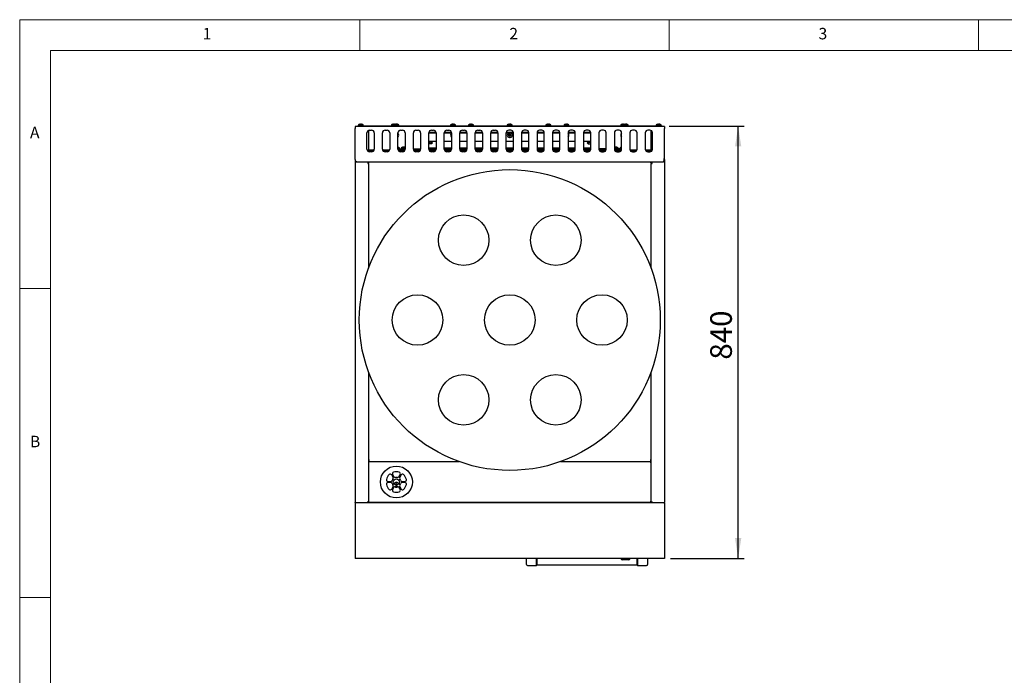
# Model space of a CAD drawing. Units: millimetres. Extents: x 5 to 415, y 5 to 292.
# Drawn here: x 5 to 164, y 186 to 292 of the extents above; entities that cross this region are included whole.
import ezdxf

# ---------------------------------------------------------------- set-up
doc = ezdxf.new("R2010")
doc.units = ezdxf.units.MM
doc.layers.add('FORMAT', color=7, linetype='Continuous')
doc.styles.add('SLDTEXTSTYLE0', font='TXT', dxfattribs={"width": 0.75})
doc.dimstyles.new('SLDDIMSTYLE1', dxfattribs={"dimtxt": 3.5, "dimasz": 3.302, "dimexe": 0, "dimexo": 0.0625, "dimgap": 0.875, "dimtad": 1, "dimdec": 1, "dimlfac": 12, "dimrnd": 1e-09, "dimzin": 12, "dimdsep": 46, "dimtxsty": 'SLDTEXTSTYLE0', "dimsah": 1, "dimcen": 0.09, "dimadec": 0, "dimazin": 3, "dimtfac": 1, "dimtdec": 1, "dimtofl": 0, "dimtmove": 0, "dimatfit": 3, "dimfxl": 0, "dimfrac": 2, "dimtolj": 1, "dimtzin": 12, "dimarcsym": 0})

# ---------------------------------------------------------------- blocks, each defined once
blk = doc.blocks.new('_D_15')
at = {"layer": 'FORMAT'}
for p, q in [((110.03, 274.79), (122.16, 274.79)), ((121.16, 204.81), (121.16, 274.79)), ((110.24, 204.81), (122.16, 204.81))]:
    blk.add_line(p, q, dxfattribs=at)
for points in [[(121.16, 274.79), (120.66, 271.48), (121.67, 271.48)], [(121.16, 204.81), (121.67, 208.11), (120.66, 208.11)]]:
    blk.add_solid(points, dxfattribs=at)
at = {"layer": 'FORMAT', "insert": (116.65, 236.99), "char_height": 3.5, "attachment_point": 1, "rotation": 90, "style": 'SLDTEXTSTYLE0'}
blk.add_mtext('840', dxfattribs=at)

msp = doc.modelspace()

# ---------------------------------------------------------------- linework, layer by layer
at = {"color": 7, "linetype": 'Continuous', "lineweight": 18}
for p, q in [((415, 292), (5, 292)), ((5, 292), (5, 5)), ((60, 287), (60, 292)), ((110, 292), (110, 287)), ((160, 287), (160, 292)), ((410, 287), (10, 287)), ((10, 287), (10, 10)), ((10, 248.5), (5, 248.5)), ((5, 198.5), (10, 198.5))]:
    msp.add_line(p, q, dxfattribs=at)
at = {"color": 7, "linetype": 'Continuous', "lineweight": 25}
for p, q in [((59.2376, 274.7199), (59.2376, 274.4116)), ((109.2376, 274.7199), (59.2376, 274.7199)), ((59.2376, 270.3199), (59.2376, 274.4116)), ((59.4459, 274.7199), (59.4459, 274.7866)), ((59.4459, 274.7866), (59.6126, 274.7866)), ((59.6126, 274.7866), (59.6126, 274.7199)), ((108.8626, 274.7866), (59.6126, 274.7866)), ((59.7584, 274.9647), (59.7584, 274.7866)), ((59.7584, 274.9647), (60.5501, 274.9647)), ((60.109, 275.0914), (60.109, 275.0916)), ((60.2077, 275.0908), (60.2077, 275.091)), ((60.5501, 274.7866), (60.5501, 274.9647)), ((61.4042, 274.0809), (61.4042, 270.9366)), ((61.5709, 274.1157), (61.9042, 274.1157)), ((64.0709, 274.1157), (64.4042, 274.1157)), ((65.0917, 274.9647), (65.0917, 274.7866)), ((65.0917, 274.9647), (65.8834, 274.9647)), ((65.4423, 275.0914), (65.4423, 275.0916)), ((65.541, 275.0908), (65.541, 275.091)), ((65.8834, 274.7866), (65.8834, 274.9647)), ((65.8834, 274.9647), (66.3001, 274.9647)), ((66.3001, 274.7866), (66.3001, 274.9647)), ((66.5709, 274.1157), (66.9042, 274.1157)), ((69.0709, 274.1157), (69.4042, 274.1157)), ((71.5709, 274.1157), (71.9042, 274.1157)), ((74.0709, 274.1157), (74.4042, 274.1157)), ((74.6751, 274.9647), (74.6751, 274.7866)), ((74.6751, 274.9647), (75.4667, 274.9647)), ((75.4667, 274.7866), (75.4667, 274.9647)), ((76.5709, 274.1157), (76.9042, 274.1157)), ((77.5917, 274.9647), (77.5917, 274.7866)), ((77.5917, 274.9647), (78.3834, 274.9647)), ((77.9423, 275.0914), (77.9423, 275.0916)), ((78.041, 275.0908), (78.041, 275.091)), ((78.3834, 274.7866), (78.3834, 274.9647)), ((79.0709, 274.1157), (79.4042, 274.1157)), ((81.5709, 274.1157), (81.9042, 274.1157)), ((83.8417, 274.9647), (83.8417, 274.7866)), ((83.8417, 274.9647), (83.8417, 274.7866)), ((83.8417, 274.9647), (84.6334, 274.9647)), ((84.4042, 274.1157), (84.0709, 274.1157)), ((84.6334, 274.7866), (84.6334, 274.9647)), ((84.6334, 274.7866), (84.6334, 274.9647)), ((86.9042, 274.1157), (86.5709, 274.1157)), ((89.4042, 274.1157), (89.0709, 274.1157)), ((90.0917, 274.9647), (90.0917, 274.7866)), ((90.0917, 274.9647), (90.8834, 274.9647)), ((90.8834, 274.7866), (90.8834, 274.9647)), ((91.9042, 274.1157), (91.5709, 274.1157)), ((93.0084, 274.9647), (93.0084, 274.7866)), ((93.0084, 274.9647), (93.8001, 274.9647)), ((93.8001, 274.7866), (93.8001, 274.9647)), ((94.4042, 274.1157), (94.0709, 274.1157)), ((96.9042, 274.1157), (96.5709, 274.1157)), ((99.4042, 274.1157), (99.0709, 274.1157)), ((101.9042, 274.1157), (101.5709, 274.1157)), ((102.1751, 274.9647), (102.1751, 274.7866)), ((102.1751, 274.9647), (102.5917, 274.9647)), ((102.5917, 274.9647), (102.5917, 274.7866)), ((102.5917, 274.9647), (103.3834, 274.9647)), ((102.7792, 275.0615), (102.7618, 275.067)), ((103.3834, 274.7866), (103.3834, 274.9647)), ((104.4042, 274.1157), (104.0709, 274.1157)), ((106.9042, 274.1157), (106.5709, 274.1157)), ((107.0709, 274.0809), (107.0709, 270.9366)), ((107.9251, 274.9647), (107.9251, 274.7866)), ((107.9251, 274.9647), (108.7167, 274.9647)), ((108.7167, 274.7866), (108.7167, 274.9647)), ((108.8626, 274.7199), (108.8626, 274.7866)), ((108.8626, 274.7866), (109.0292, 274.7866)), ((109.0292, 274.7866), (109.0292, 274.7199)), ((109.2376, 274.7199), (109.2376, 274.4116)), ((109.2376, 270.3199), (109.2376, 274.4116)), ((61.1542, 271.0324), (61.1542, 273.6991)), ((62.3209, 273.6991), (62.3209, 271.0324)), ((63.6542, 271.0324), (63.6542, 273.6991)), ((64.8209, 273.6991), (64.8209, 271.0324)), ((66.1542, 271.0324), (66.1542, 273.6991)), ((67.3209, 273.6991), (67.3209, 271.0324)), ((68.6542, 271.0324), (68.6542, 273.6991)), ((69.8209, 273.6991), (69.8209, 271.0324)), ((71.1542, 271.0324), (71.1542, 273.6991)), ((71.1542, 272.3514), (72.3209, 272.3514)), ((71.1792, 272.2715), (71.1542, 272.2315)), ((72.32, 273.7264), (71.1551, 273.7264)), ((71.1881, 273.668), (72.3209, 273.668)), ((71.2213, 272.2272), (71.2209, 272.2272)), ((71.5884, 272.2272), (71.2213, 272.2272)), ((71.5884, 272.0624), (71.5884, 272.2272)), ((71.7376, 272.078), (71.5884, 272.2272)), ((72.3209, 273.6991), (72.3209, 271.0324)), ((73.6542, 271.0324), (73.6542, 273.6991)), ((73.6542, 273.668), (74.8209, 273.668)), ((73.6542, 272.3514), (74.8209, 272.3514)), ((74.82, 273.7264), (73.6551, 273.7264)), ((74.8209, 273.6991), (74.8209, 271.0324)), ((76.1542, 271.0324), (76.1542, 273.6991)), ((76.1542, 273.668), (77.3209, 273.668)), ((76.1542, 272.3514), (77.3209, 272.3514)), ((77.32, 273.7264), (76.1551, 273.7264)), ((77.3209, 273.6991), (77.3209, 271.0324)), ((78.6542, 271.0324), (78.6542, 273.6991)), ((78.6542, 273.668), (79.8209, 273.668)), ((78.6542, 272.3514), (79.8209, 272.3514)), ((79.82, 273.7264), (78.6551, 273.7264)), ((79.8209, 273.6991), (79.8209, 271.0324)), ((81.1542, 271.0324), (81.1542, 273.6991)), ((81.1542, 273.668), (82.3209, 273.668)), ((81.1542, 272.3514), (82.3209, 272.3514)), ((82.32, 273.7264), (81.1551, 273.7264)), ((82.3209, 273.6991), (82.3209, 271.0324)), ((83.6542, 271.0324), (83.6542, 273.6991)), ((83.6542, 273.668), (84.8209, 273.668)), ((83.6542, 272.3514), (84.8209, 272.3514)), ((84.82, 273.7264), (83.6551, 273.7264)), ((84.0672, 273.3288), (84.039, 273.357)), ((84.0672, 273.2964), (84.039, 273.2682)), ((84.0672, 273.3288), (84.2172, 273.3288)), ((84.0672, 273.2964), (84.0672, 273.3288)), ((84.2172, 273.2964), (84.0672, 273.2964)), ((84.2172, 273.3288), (84.1841, 273.3619)), ((84.2172, 273.2964), (84.1841, 273.2633)), ((84.2172, 273.1464), (84.1888, 273.118)), ((84.2172, 273.4788), (84.1889, 273.5071)), ((84.2172, 273.3288), (84.2172, 273.4788)), ((84.2172, 273.4788), (84.2496, 273.4788)), ((84.2172, 273.1464), (84.2172, 273.2964)), ((84.2496, 273.1464), (84.2172, 273.1464)), ((84.2496, 273.4788), (84.278, 273.5072)), ((84.2496, 273.4788), (84.2496, 273.3288)), ((84.2496, 273.3288), (84.2828, 273.362)), ((84.2496, 273.3288), (84.3996, 273.3288)), ((84.2496, 273.2964), (84.2496, 273.1464)), ((84.2496, 273.2964), (84.2828, 273.2632)), ((84.3996, 273.2964), (84.2496, 273.2964)), ((84.2496, 273.1464), (84.2781, 273.1179)), ((84.3996, 273.3288), (84.4282, 273.3574)), ((84.3996, 273.3288), (84.3996, 273.2964)), ((84.3996, 273.2964), (84.4282, 273.2678)), ((84.8209, 271.0324), (84.8209, 273.6991)), ((86.1542, 273.6991), (86.1542, 271.0324)), ((86.1542, 273.668), (87.3209, 273.668)), ((86.1542, 272.3514), (87.3209, 272.3514)), ((87.32, 273.7264), (86.1551, 273.7264)), ((87.3209, 271.0324), (87.3209, 273.6991)), ((88.6542, 273.6991), (88.6542, 271.0324)), ((88.6542, 273.668), (89.8209, 273.668)), ((88.6542, 272.3514), (89.8209, 272.3514)), ((89.82, 273.7264), (88.6551, 273.7264)), ((89.8209, 271.0324), (89.8209, 273.6991)), ((91.1542, 273.6991), (91.1542, 271.0324)), ((91.1542, 273.668), (92.3209, 273.668)), ((91.1542, 272.3514), (92.3209, 272.3514)), ((92.32, 273.7264), (91.1551, 273.7264)), ((92.3209, 271.0324), (92.3209, 273.6991)), ((93.6542, 273.6991), (93.6542, 271.0324)), ((93.6542, 273.668), (94.8209, 273.668)), ((93.6542, 272.3514), (94.8209, 272.3514)), ((94.82, 273.7264), (93.6551, 273.7264)), ((94.8209, 271.0324), (94.8209, 273.6991)), ((96.1542, 273.6991), (96.1542, 271.0324)), ((96.1542, 273.668), (97.287, 273.668)), ((96.1542, 272.3514), (97.3209, 272.3514)), ((97.32, 273.7264), (96.1551, 273.7264)), ((96.7376, 272.078), (96.8867, 272.2272)), ((96.8867, 272.2272), (97.2538, 272.2272)), ((97.2792, 272.2715), (97.2515, 272.2272)), ((97.2876, 272.278), (97.2538, 272.2272)), ((97.3213, 272.2272), (97.2876, 272.278)), ((97.3209, 271.0324), (97.3209, 273.6991)), ((98.6542, 273.6991), (98.6542, 271.0324)), ((99.8209, 271.0324), (99.8209, 273.6991)), ((101.1542, 273.6991), (101.1542, 271.0324)), ((102.3209, 271.0324), (102.3209, 273.6991)), ((103.6542, 273.6991), (103.6542, 271.0324)), ((104.8209, 271.0324), (104.8209, 273.6991)), ((106.1542, 273.6991), (106.1542, 271.0324)), ((107.3209, 271.0324), (107.3209, 273.6991)), ((61.3268, 270.8116), (61.3268, 270.9366)), ((61.3268, 270.9366), (61.4101, 270.9366)), ((61.4101, 270.8116), (61.3268, 270.8116)), ((61.3268, 270.8116), (61.3268, 270.6947)), ((61.4101, 270.9366), (61.4101, 270.8116)), ((61.4101, 270.9366), (62.3097, 270.9366)), ((61.4101, 270.8116), (62.2576, 270.8116)), ((63.6654, 270.9366), (64.8097, 270.9366)), ((63.7176, 270.8116), (64.7576, 270.8116)), ((66.1542, 271.2563), (66.4042, 271.2563)), ((66.1542, 271.0782), (67.3209, 271.0782)), ((66.1721, 270.9116), (67.303, 270.9116)), ((66.2176, 270.8116), (67.2576, 270.8116)), ((66.4042, 271.0782), (66.4042, 271.2563)), ((66.6959, 271.2563), (66.6959, 271.0782)), ((66.6959, 271.2563), (67.3209, 271.2563)), ((66.9426, 270.7309), (66.8983, 270.7033)), ((66.8983, 270.6865), (66.9473, 270.6559)), ((66.9116, 270.8116), (66.9473, 270.7892)), ((66.9426, 270.7922), (66.9426, 270.7286)), ((66.9426, 270.6589), (66.9426, 270.6175)), ((67.0465, 271.3831), (67.0465, 271.3833)), ((67.1452, 271.3825), (67.1452, 271.3827)), ((67.2361, 270.7892), (67.2476, 270.7964)), ((67.2409, 270.7869), (67.2409, 270.7922)), ((68.6542, 271.0782), (69.8209, 271.0782)), ((68.6721, 270.9116), (69.803, 270.9116)), ((68.7176, 270.8116), (69.7576, 270.8116)), ((71.1538, 271.9289), (71.1876, 271.878)), ((71.1562, 272.0169), (71.1542, 272.0167)), ((71.1542, 271.268), (72.3209, 271.268)), ((72.3209, 271.1014), (71.1542, 271.1014)), ((71.1658, 270.9347), (72.3093, 270.9347)), ((71.1876, 271.878), (71.2213, 271.9289)), ((71.1959, 271.8846), (71.2236, 271.9289)), ((71.1983, 272.0214), (71.1978, 272.0213)), ((71.2176, 270.8116), (72.2576, 270.8116)), ((71.5884, 271.9289), (71.2213, 271.9289)), ((71.5884, 272.0624), (71.7376, 272.078)), ((71.7376, 272.078), (71.5884, 271.9289)), ((73.6542, 271.268), (74.8209, 271.268)), ((74.8209, 271.1014), (73.6542, 271.1014)), ((73.6658, 270.9347), (74.8093, 270.9347)), ((73.7176, 270.8116), (74.7576, 270.8116)), ((76.1542, 271.268), (77.3209, 271.268)), ((77.3209, 271.1014), (76.1542, 271.1014)), ((76.1658, 270.9347), (77.3093, 270.9347)), ((76.2176, 270.8116), (77.2576, 270.8116)), ((78.6542, 271.268), (79.8209, 271.268)), ((79.8209, 271.1014), (78.6542, 271.1014)), ((78.6658, 270.9347), (79.8093, 270.9347)), ((78.7176, 270.8116), (79.7576, 270.8116)), ((81.1542, 271.268), (82.3209, 271.268)), ((82.3209, 271.1014), (81.1542, 271.1014)), ((81.1658, 270.9347), (82.3093, 270.9347)), ((81.2176, 270.8116), (82.2576, 270.8116)), ((83.6542, 271.268), (84.8209, 271.268)), ((84.8209, 271.1014), (83.6542, 271.1014)), ((83.6658, 270.9347), (84.8093, 270.9347)), ((83.7176, 270.8116), (84.7576, 270.8116)), ((86.1542, 271.268), (87.3209, 271.268)), ((87.3209, 271.1014), (86.1542, 271.1014)), ((86.1658, 270.9347), (87.3093, 270.9347)), ((86.2176, 270.8116), (87.2576, 270.8116)), ((88.6542, 271.268), (89.8209, 271.268)), ((89.8209, 271.1014), (88.6542, 271.1014)), ((88.6658, 270.9347), (89.8093, 270.9347)), ((88.7176, 270.8116), (89.7576, 270.8116)), ((91.1542, 271.268), (92.3209, 271.268)), ((92.3209, 271.1014), (91.1542, 271.1014)), ((91.1658, 270.9347), (92.3093, 270.9347)), ((91.2176, 270.8116), (92.2576, 270.8116)), ((93.6542, 271.268), (94.8209, 271.268)), ((94.8209, 271.1014), (93.6542, 271.1014)), ((93.6658, 270.9347), (94.8093, 270.9347)), ((93.7176, 270.8116), (94.7576, 270.8116)), ((96.1542, 271.268), (97.3209, 271.268)), ((97.3209, 271.1014), (96.1542, 271.1014)), ((96.1658, 270.9347), (97.3093, 270.9347)), ((96.2176, 270.8116), (97.2576, 270.8116)), ((96.8867, 272.0937), (96.7376, 272.078)), ((96.7376, 272.078), (96.8867, 271.9289)), ((96.8867, 272.0937), (96.8867, 271.9289)), ((96.8867, 271.9289), (97.2538, 271.9289)), ((97.2538, 271.9289), (97.2542, 271.9289)), ((97.2768, 272.1347), (97.2774, 272.1348)), ((97.2959, 271.8846), (97.3209, 271.9245)), ((97.3189, 272.1391), (97.3209, 272.1393)), ((99.8209, 271.0782), (98.6542, 271.0782)), ((99.803, 270.9116), (98.6721, 270.9116)), ((98.7176, 270.8116), (99.7576, 270.8116)), ((101.1542, 271.2563), (101.7792, 271.2563)), ((102.3209, 271.0782), (101.1542, 271.0782)), ((102.303, 270.9116), (101.1721, 270.9116)), ((101.2176, 270.8116), (102.2576, 270.8116)), ((101.2275, 270.7964), (101.2342, 270.7922)), ((101.2342, 270.7945), (101.2342, 270.7869)), ((101.5768, 270.7033), (101.5281, 270.7338)), ((101.5326, 270.7922), (101.5635, 270.8116)), ((101.5326, 270.7309), (101.5326, 270.7945)), ((101.5326, 270.6589), (101.5768, 270.6865)), ((101.5326, 270.6175), (101.5326, 270.6612)), ((101.7792, 271.0782), (101.7792, 271.2563)), ((102.0709, 271.2563), (102.0709, 271.0782)), ((102.0709, 271.2563), (102.3209, 271.2563)), ((103.6654, 270.9366), (104.8097, 270.9366)), ((103.7176, 270.8116), (104.7576, 270.8116)), ((106.1654, 270.9366), (107.0653, 270.9366)), ((106.2176, 270.8116), (107.0653, 270.8116)), ((107.0653, 270.8116), (107.0653, 270.9366)), ((107.0653, 270.9366), (107.1486, 270.9366)), ((107.1486, 270.8116), (107.0653, 270.8116)), ((107.1486, 270.9366), (107.1486, 270.8116)), ((107.1486, 270.6949), (107.1486, 270.8116)), ((59.2376, 269.3926), (59.2376, 269.2782)), ((59.2376, 269.2782), (59.2784, 269.2782)), ((59.2376, 269.2782), (59.2476, 269.2)), ((59.2376, 269.2782), (59.2376, 213.9282)), ((59.292, 269.2117), (59.2476, 269.2)), ((61.9042, 270.6157), (61.5709, 270.6157)), ((64.4042, 270.6157), (64.0709, 270.6157)), ((66.9042, 270.6157), (66.5709, 270.6157)), ((69.4042, 270.6157), (69.0709, 270.6157)), ((71.9042, 270.6157), (71.5709, 270.6157)), ((74.4042, 270.6157), (74.0709, 270.6157)), ((76.9042, 270.6157), (76.5709, 270.6157)), ((79.4042, 270.6157), (79.0709, 270.6157)), ((81.9042, 270.6157), (81.5709, 270.6157)), ((84.0709, 270.6157), (84.4042, 270.6157)), ((86.5709, 270.6157), (86.9042, 270.6157)), ((89.0709, 270.6157), (89.4042, 270.6157)), ((91.5709, 270.6157), (91.9042, 270.6157)), ((94.0709, 270.6157), (94.4042, 270.6157)), ((96.5709, 270.6157), (96.9042, 270.6157)), ((99.0709, 270.6157), (99.4042, 270.6157)), ((101.5709, 270.6157), (101.9042, 270.6157)), ((104.0709, 270.6157), (104.4042, 270.6157)), ((106.5709, 270.6157), (106.9042, 270.6157)), ((109.1831, 269.2117), (109.2275, 269.2)), ((109.2376, 269.2782), (109.1967, 269.2782)), ((109.2376, 269.2782), (109.2275, 269.2)), ((109.2376, 269.3926), (109.2376, 269.2782)), ((109.2376, 269.2782), (109.2376, 213.9282)), ((108.9292, 268.9699), (59.5459, 268.9699)), ((61.2719, 268.9699), (61.2719, 268.7532)), ((61.2719, 268.7532), (61.4042, 268.7532)), ((61.4042, 268.7532), (61.4042, 251.8145)), ((107.0709, 268.7532), (107.0709, 251.8145)), ((107.0709, 268.7532), (107.2792, 268.7532)), ((107.2376, 268.7532), (107.2376, 268.9699)), ((107.2792, 268.7532), (107.2792, 268.9699)), ((61.4042, 234.9919), (61.4042, 213.9282)), ((107.0709, 234.9919), (107.0709, 213.9282)), ((61.4042, 220.8199), (61.4459, 220.8199)), ((61.4042, 220.6116), (61.4459, 220.6116)), ((61.4042, 220.4866), (61.4459, 220.4866)), ((61.4042, 220.3447), (61.4459, 220.2782)), ((61.4459, 220.2782), (61.4042, 220.322)), ((61.4459, 220.8199), (61.4459, 220.4866)), ((61.4459, 220.4866), (76.056, 220.4866)), ((92.4191, 220.4866), (107.0292, 220.4866)), ((107.0292, 220.8199), (107.0709, 220.8199)), ((107.0292, 220.4866), (107.0292, 220.8199)), ((107.0709, 220.6116), (107.0292, 220.6116)), ((107.0709, 220.4866), (107.0292, 220.4866)), ((107.0292, 220.2782), (107.0709, 220.3447)), ((65.3606, 217.9697), (65.1436, 218.3457)), ((65.2879, 218.429), (65.505, 218.0531)), ((66.3035, 218.0531), (66.5205, 218.429)), ((66.6648, 218.3457), (66.4478, 217.9697)), ((64.5273, 217.2782), (64.9614, 217.2782)), ((64.9614, 217.1116), (64.5273, 217.1116)), ((65.7338, 216.7705), (65.7057, 216.7987)), ((65.7338, 216.7381), (65.7242, 216.7284)), ((65.7338, 216.7705), (65.8838, 216.7705)), ((65.7338, 216.7381), (65.7338, 216.7705)), ((65.8838, 216.7381), (65.7338, 216.7381)), ((65.8838, 216.7381), (65.8507, 216.705)), ((65.8838, 216.7705), (65.8508, 216.8036)), ((65.8838, 216.9205), (65.8555, 216.9488)), ((65.8838, 216.7705), (65.8838, 216.9205)), ((65.8838, 216.9205), (65.9163, 216.9205)), ((65.8838, 216.6953), (65.8838, 216.7381)), ((65.9163, 216.9205), (65.9446, 216.9489)), ((65.9163, 216.9205), (65.9163, 216.7705)), ((65.9163, 216.7705), (65.9494, 216.8037)), ((65.9163, 216.7705), (66.0663, 216.7705)), ((65.9163, 216.7381), (65.9495, 216.7049)), ((66.0663, 216.7381), (65.9163, 216.7381)), ((65.9163, 216.7381), (65.9163, 216.695)), ((66.0663, 216.7705), (66.0949, 216.7991)), ((66.0663, 216.7705), (66.0663, 216.7381)), ((66.0663, 216.7381), (66.0782, 216.7261)), ((66.847, 217.2782), (67.2811, 217.2782)), ((67.2811, 217.1116), (66.847, 217.1116)), ((65.1436, 216.0441), (65.3606, 216.4201)), ((65.505, 216.3367), (65.2879, 215.9608)), ((66.5205, 215.9608), (66.3035, 216.3367)), ((66.4478, 216.4201), (66.6648, 216.0441)), ((109.2376, 213.8116), (59.2376, 213.8116)), ((59.2376, 213.8116), (59.2376, 213.4782)), ((59.2376, 213.4782), (59.2376, 206.1616)), ((59.3512, 213.8259), (59.3608, 213.8116)), ((61.1233, 213.8116), (61.1626, 213.8508)), ((61.1626, 213.8508), (61.1626, 213.9282)), ((61.4042, 213.9282), (61.1626, 213.9282)), ((61.2376, 213.8116), (61.2376, 213.9282)), ((107.2292, 213.9032), (61.2459, 213.9032)), ((61.2459, 213.9032), (61.2459, 213.8116)), ((61.2769, 213.9032), (61.2921, 213.9282)), ((61.4459, 214.1116), (61.4042, 214.0451)), ((107.0292, 214.1116), (107.0709, 214.068)), ((107.0709, 214.045), (107.0292, 214.1116)), ((107.3126, 213.9282), (107.0709, 213.9282)), ((107.1856, 213.9282), (107.1928, 213.9149)), ((107.2292, 213.9032), (107.2292, 213.8116)), ((107.2292, 213.822), (107.2312, 213.8116)), ((107.2376, 213.9282), (107.2376, 213.8116)), ((107.3126, 213.8508), (107.3126, 213.9282)), ((107.3126, 213.8508), (107.3518, 213.8116)), ((109.2376, 213.8116), (109.2376, 213.4782)), ((109.2376, 213.4782), (109.2376, 206.1616)), ((59.2376, 206.1616), (59.2376, 204.8116)), ((109.2376, 206.1616), (109.2376, 204.8116)), ((109.2376, 204.8116), (59.2376, 204.8116)), ((86.9459, 203.8391), (86.9459, 204.8116)), ((88.5709, 203.6724), (88.5709, 204.8116)), ((88.6126, 204.8116), (88.6126, 203.7141)), ((88.6126, 203.8078), (104.8626, 203.8078)), ((103.4584, 204.6199), (102.4584, 204.6199)), ((104.8626, 203.7141), (104.8626, 204.8116)), ((104.9042, 204.8116), (104.9042, 203.6724)), ((106.5292, 204.8116), (106.5292, 203.8391)), ((87.1126, 203.6724), (88.5709, 203.6724)), ((88.5709, 203.6724), (88.6126, 203.7141)), ((104.8626, 203.7141), (104.9042, 203.6724)), ((104.9042, 203.6724), (106.3626, 203.6724))]:
    msp.add_line(p, q, dxfattribs=at)
at = {"color": 7, "linetype": 'Continuous', "lineweight": 25, "flags": 128}
for points in [[(60.109, 275.0914), (60.1093, 275.0898), (60.1097, 275.0877), (60.1101, 275.085), (60.1107, 275.0819), (60.1113, 275.0782), (60.1121, 275.074), (60.1129, 275.0694), (60.1138, 275.0643)], [(60.2029, 275.0637), (60.2038, 275.0688), (60.2046, 275.0735), (60.2053, 275.0776), (60.206, 275.0813), (60.2065, 275.0844), (60.207, 275.0871), (60.2074, 275.0892), (60.2077, 275.0908)], [(60.3528, 275.063), (60.3529, 275.0637), (60.353, 275.0642), (60.353, 275.0645), (60.353, 275.0646), (60.353, 275.0646)], [(65.2966, 275.067), (65.2966, 275.067), (65.2967, 275.0669), (65.2967, 275.0666), (65.2968, 275.0661), (65.2969, 275.0654)], [(65.4423, 275.0914), (65.4426, 275.0898), (65.443, 275.0877), (65.4435, 275.085), (65.444, 275.0819), (65.4447, 275.0782), (65.4454, 275.074), (65.4462, 275.0694), (65.4471, 275.0643)], [(65.5362, 275.0637), (65.5371, 275.0688), (65.5379, 275.0735), (65.5387, 275.0776), (65.5393, 275.0813), (65.5399, 275.0844), (65.5403, 275.0871), (65.5407, 275.0892), (65.541, 275.0908)], [(65.6861, 275.063), (65.6862, 275.0637), (65.6863, 275.0642), (65.6863, 275.0645), (65.6864, 275.0646), (65.6864, 275.0646)], [(65.8507, 275.091), (65.851, 275.0894), (65.8514, 275.0873), (65.8518, 275.0847), (65.8524, 275.0816), (65.853, 275.0781), (65.8537, 275.074), (65.8545, 275.0694), (65.8554, 275.0643)], [(65.9448, 275.0649), (65.9457, 275.0699), (65.9465, 275.0745), (65.9472, 275.0786), (65.9478, 275.0822), (65.9484, 275.0853), (65.9488, 275.0879), (65.9492, 275.09), (65.9495, 275.0916)], [(75.0174, 275.091), (75.0177, 275.0894), (75.0181, 275.0873), (75.0185, 275.0847), (75.0191, 275.0816), (75.0197, 275.0781), (75.0204, 275.074), (75.0212, 275.0694), (75.0221, 275.0643)], [(75.1114, 275.0649), (75.1123, 275.0699), (75.1131, 275.0745), (75.1138, 275.0786), (75.1145, 275.0822), (75.115, 275.0853), (75.1155, 275.0879), (75.1159, 275.09), (75.1161, 275.0916)], [(75.2615, 275.0656), (75.2617, 275.0662), (75.2617, 275.0666), (75.2618, 275.0669), (75.2618, 275.067)], [(77.7966, 275.067), (77.7966, 275.067), (77.7967, 275.0669), (77.7967, 275.0666), (77.7968, 275.0661), (77.7969, 275.0654)], [(77.9423, 275.0914), (77.9426, 275.0898), (77.943, 275.0877), (77.9435, 275.085), (77.944, 275.0819), (77.9447, 275.0782), (77.9454, 275.074), (77.9462, 275.0694), (77.9471, 275.0643)], [(78.0362, 275.0637), (78.0371, 275.0688), (78.0379, 275.0735), (78.0387, 275.0776), (78.0393, 275.0813), (78.0399, 275.0844), (78.0403, 275.0871), (78.0407, 275.0892), (78.041, 275.0908)], [(78.1861, 275.063), (78.1862, 275.0637), (78.1863, 275.0642), (78.1863, 275.0645), (78.1864, 275.0646), (78.1864, 275.0646)], [(84.1841, 275.091), (84.1844, 275.0894), (84.1847, 275.0873), (84.1852, 275.0847), (84.1857, 275.0816), (84.1864, 275.0781), (84.1871, 275.074), (84.1879, 275.0694), (84.1888, 275.0643)], [(84.1841, 275.091), (84.1844, 275.0894), (84.1847, 275.0873), (84.1852, 275.0847), (84.1857, 275.0816), (84.1864, 275.0781), (84.1871, 275.074), (84.1879, 275.0694), (84.1888, 275.0643)], [(84.2781, 275.0649), (84.279, 275.0699), (84.2798, 275.0745), (84.2805, 275.0786), (84.2812, 275.0822), (84.2817, 275.0853), (84.2822, 275.0879), (84.2825, 275.09), (84.2828, 275.0916)], [(84.2781, 275.0649), (84.279, 275.0699), (84.2798, 275.0745), (84.2805, 275.0786), (84.2812, 275.0822), (84.2817, 275.0853), (84.2822, 275.0879), (84.2825, 275.09), (84.2828, 275.0916)], [(84.4282, 275.0656), (84.4283, 275.0662), (84.4284, 275.0666), (84.4284, 275.0669), (84.4285, 275.067)], [(84.4282, 275.0656), (84.4283, 275.0662), (84.4284, 275.0666), (84.4284, 275.0669), (84.4285, 275.067)], [(90.4341, 275.091), (90.4344, 275.0894), (90.4347, 275.0873), (90.4352, 275.0847), (90.4357, 275.0816), (90.4364, 275.0781), (90.4371, 275.074), (90.4379, 275.0694), (90.4388, 275.0643)], [(90.5281, 275.0649), (90.529, 275.0699), (90.5298, 275.0745), (90.5305, 275.0786), (90.5312, 275.0822), (90.5317, 275.0853), (90.5322, 275.0879), (90.5325, 275.09), (90.5328, 275.0916)], [(93.3507, 275.091), (93.351, 275.0894), (93.3514, 275.0873), (93.3518, 275.0847), (93.3524, 275.0816), (93.353, 275.0781), (93.3537, 275.074), (93.3545, 275.0694), (93.3554, 275.0643)], [(93.4448, 275.0649), (93.4457, 275.0699), (93.4465, 275.0745), (93.4472, 275.0786), (93.4478, 275.0822), (93.4484, 275.0853), (93.4488, 275.0879), (93.4492, 275.09), (93.4495, 275.0916)], [(93.5949, 275.0656), (93.595, 275.0662), (93.5951, 275.0666), (93.5951, 275.0669), (93.5951, 275.067)], [(102.5174, 275.091), (102.5177, 275.0894), (102.5181, 275.0873), (102.5185, 275.0847), (102.5191, 275.0816), (102.5197, 275.0781), (102.5204, 275.074), (102.5212, 275.0694), (102.5221, 275.0643)], [(102.6114, 275.0649), (102.6123, 275.0699), (102.6131, 275.0745), (102.6138, 275.0786), (102.6145, 275.0822), (102.615, 275.0853), (102.6155, 275.0879), (102.6159, 275.09), (102.6161, 275.0916)], [(102.9341, 275.091), (102.9344, 275.0894), (102.9347, 275.0873), (102.9352, 275.0847), (102.9357, 275.0816), (102.9364, 275.0781), (102.9371, 275.074), (102.9379, 275.0694), (102.9388, 275.0643)], [(103.0281, 275.0649), (103.029, 275.0699), (103.0298, 275.0745), (103.0305, 275.0786), (103.0312, 275.0822), (103.0317, 275.0853), (103.0322, 275.0879), (103.0325, 275.09), (103.0328, 275.0916)], [(108.2674, 275.091), (108.2677, 275.0894), (108.2681, 275.0873), (108.2685, 275.0847), (108.2691, 275.0816), (108.2697, 275.0781), (108.2704, 275.074), (108.2712, 275.0694), (108.2721, 275.0643)], [(108.3614, 275.0649), (108.3623, 275.0699), (108.3631, 275.0745), (108.3639, 275.0786), (108.3645, 275.0822), (108.365, 275.0853), (108.3655, 275.0879), (108.3659, 275.09), (108.3661, 275.0916)], [(97.2792, 272.2715), (97.28, 272.2727), (97.2876, 272.278)], [(66.2069, 271.3547), (66.207, 271.3554), (66.2071, 271.3558), (66.2072, 271.3561), (66.2072, 271.3562), (66.2072, 271.3562)], [(66.8983, 270.7033), (66.8917, 270.6949), (66.9069, 270.6823), (66.9503, 270.6717), (67.0152, 270.6645), (67.0917, 270.662), (67.0951, 270.662)], [(66.9008, 271.3586), (66.9008, 271.3586), (66.9008, 271.3585), (66.9009, 271.3582), (66.901, 271.3578), (66.9011, 271.3571)], [(67.0465, 271.3831), (67.0468, 271.3815), (67.0472, 271.3793), (67.0476, 271.3767), (67.0482, 271.3735), (67.0488, 271.3699), (67.0496, 271.3657), (67.0504, 271.3611), (67.0513, 271.3559)], [(67.1404, 271.3554), (67.1413, 271.3605), (67.1421, 271.3651), (67.1428, 271.3693), (67.1435, 271.3729), (67.144, 271.3761), (67.1445, 271.3787), (67.1449, 271.3809), (67.1452, 271.3825)], [(67.2903, 271.3547), (67.2904, 271.3554), (67.2905, 271.3558), (67.2905, 271.3561), (67.2905, 271.3562), (67.2905, 271.3562)], [(67.3209, 271.3459), (67.3168, 271.3474), (67.2905, 271.3562)], [(71.1959, 271.8846), (71.1951, 271.8833), (71.1876, 271.878)], [(71.1983, 272.0214), (71.325, 272.0347), (71.4554, 272.0484), (71.5884, 272.0624)], [(97.2768, 272.1347), (97.1501, 272.1214), (97.0197, 272.1077), (96.8867, 272.0937)], [(101.1846, 271.3562), (101.1583, 271.3474), (101.1542, 271.3459)], [(101.2342, 270.7949), (101.2448, 270.8044), (101.2715, 270.8116)], [(101.2907, 270.724), (101.3068, 270.7253), (101.3834, 270.7278), (101.4599, 270.7253), (101.5248, 270.7181), (101.5682, 270.7075), (101.5834, 270.6949), (101.5768, 270.6865)], [(101.3299, 271.3827), (101.3302, 271.3811), (101.3306, 271.379), (101.331, 271.3764), (101.3316, 271.3733), (101.3322, 271.3697), (101.3329, 271.3656), (101.3337, 271.3611), (101.3346, 271.356)], [(101.4239, 271.3565), (101.4248, 271.3616), (101.4256, 271.3662), (101.4263, 271.3703), (101.427, 271.3739), (101.4275, 271.377), (101.428, 271.3796), (101.4284, 271.3817), (101.4286, 271.3833)], [(101.4953, 270.8116), (101.522, 270.8044), (101.5325, 270.7949)]]:
    msp.add_lwpolyline(points, dxfattribs=at)
at = {"color": 7, "linetype": 'Continuous', "lineweight": 25}
for centre, radius in [((84.2376, 243.4032), 24.3333), ((76.7792, 256.3214), 4.0833), ((91.6959, 256.3214), 4.0833), ((69.3209, 243.4032), 4.0833), ((84.2376, 243.4032), 4.0833), ((99.1542, 243.4032), 4.0833), ((76.7792, 230.485), 4.0833), ((91.6959, 230.485), 4.0833), ((65.9042, 217.1949), 2.5833), ((65.9042, 217.1949), 0.5)]:
    msp.add_circle(centre, radius, dxfattribs=at)
for centre, radius, start, end in [((60.1542, 274.4282), 0.6667, 106.640489, 126.423574), ((59.6911, 275.0178), 0.2767, 9.91604, 10.245156), ((60.1541, 274.4207), 0.6724, 93.849924, 106.462006), ((60.1541, 274.4205), 0.6725, 93.845507, 106.456601), ((60.1542, 274.3934), 0.6727, 85.841777, 93.454004), ((60.1542, 274.3936), 0.6719, 85.844919, 93.449213), ((60.1544, 274.4211), 0.6721, 72.830544, 85.451369), ((60.1543, 274.4204), 0.6726, 72.840421, 85.450951), ((60.1542, 274.4282), 0.6667, 53.576426, 72.6489), ((61.5709, 273.6991), 0.4167, 90, 180), ((61.9042, 273.6991), 0.4167, 0, 90), ((64.0709, 273.6991), 0.4167, 90, 180), ((64.4042, 273.6991), 0.4167, 0, 90), ((65.4876, 274.4282), 0.6667, 106.640489, 126.423574), ((65.4874, 274.4207), 0.6724, 93.849595, 106.462165), ((65.4874, 274.4204), 0.6725, 93.845684, 106.456084), ((65.4875, 274.3934), 0.6727, 85.84177, 93.454011), ((65.4875, 274.3937), 0.6718, 85.844732, 93.44938), ((65.4877, 274.421), 0.6721, 72.830751, 85.451162), ((65.4877, 274.4203), 0.6726, 72.840807, 85.450746), ((65.4876, 274.4282), 0.6667, 53.576426, 72.6489), ((66.6367, 275.2281), 0.9455, 189.961988, 190.048177), ((65.904, 274.4211), 0.6721, 94.548753, 107.169516), ((65.9042, 274.3933), 0.6728, 86.546073, 94.158137), ((65.9043, 274.4207), 0.6725, 73.538202, 86.150208), ((66.7802, 274.9457), 0.6957, 169.960891, 170.080097), ((65.9042, 274.4282), 0.6667, 53.576426, 73.359511), ((66.5709, 273.6991), 0.4167, 90, 180), ((66.9042, 273.6991), 0.4167, 0, 90), ((69.0709, 273.6991), 0.4167, 90, 180), ((69.4042, 273.6991), 0.4167, 0, 90), ((71.5709, 273.6991), 0.4167, 90, 180), ((71.9042, 273.6991), 0.4167, 0, 90), ((74.0709, 273.6991), 0.4167, 90, 180), ((74.4042, 273.6991), 0.4167, 0, 90), ((75.0709, 274.4282), 0.6667, 107.3511, 126.423574), ((75.5977, 275.1919), 0.7367, 189.949772, 190.060392), ((75.0707, 274.4211), 0.6721, 94.548736, 107.169443), ((75.0709, 274.3934), 0.6727, 86.54602, 94.158199), ((75.071, 274.4207), 0.6724, 73.537989, 86.150251), ((75.0709, 274.4282), 0.6667, 53.576426, 73.359511), ((76.5709, 273.6991), 0.4167, 90, 180), ((76.9042, 273.6991), 0.4167, 0, 90), ((77.9876, 274.4282), 0.6667, 106.640489, 126.423574), ((77.9874, 274.4207), 0.6724, 93.849693, 106.461982), ((77.9874, 274.4204), 0.6725, 93.845642, 106.456211), ((77.9875, 274.3933), 0.6727, 85.841845, 93.453941), ((77.9875, 274.3937), 0.6718, 85.84476, 93.449358), ((77.9877, 274.4211), 0.672, 72.830397, 85.451425), ((77.9877, 274.4203), 0.6726, 72.840973, 85.450761), ((77.9876, 274.4282), 0.6667, 53.576426, 72.6489), ((79.0709, 273.6991), 0.4167, 90, 180), ((79.4042, 273.6991), 0.4167, 0, 90), ((81.5709, 273.6991), 0.4167, 90, 180), ((81.9042, 273.6991), 0.4167, 0, 90), ((84.0709, 273.6991), 0.4167, 90, 180), ((84.2376, 274.4282), 0.6667, 107.3511, 126.423574), ((82.9862, 274.8781), 1.069, 9.969272, 10.04551), ((84.2374, 274.4211), 0.6721, 94.548695, 107.169475), ((84.2376, 274.3933), 0.6727, 86.546029, 94.158188), ((84.2377, 274.4207), 0.6724, 73.537993, 86.150293), ((84.4042, 273.6991), 0.4167, 0, 90), ((84.2376, 274.4282), 0.6667, 53.576426, 73.359511), ((86.5709, 273.6991), 0.4167, 90, 180), ((86.9042, 273.6991), 0.4167, 0, 90), ((89.0709, 273.6991), 0.4167, 90, 180), ((89.4042, 273.6991), 0.4167, 0, 90), ((90.4876, 274.4282), 0.6667, 107.3511, 126.423574), ((91.4136, 275.2623), 1.1422, 189.969407, 190.040758), ((90.4874, 274.4211), 0.672, 94.548575, 107.169603), ((90.4876, 274.3933), 0.6727, 86.546059, 94.158155), ((90.4877, 274.4207), 0.6724, 73.538018, 86.150307), ((90.3776, 275.1193), 0.3054, 349.860499, 350.132083), ((90.4876, 274.4282), 0.6667, 53.576426, 73.359511), ((91.5709, 273.6991), 0.4167, 90, 180), ((91.9042, 273.6991), 0.4167, 0, 90), ((93.4042, 274.4282), 0.6667, 107.3511, 126.423574), ((93.7374, 275.1577), 0.5401, 189.929636, 190.080529), ((93.404, 274.421), 0.6721, 94.548796, 107.169382), ((93.4042, 274.3934), 0.6727, 86.54602, 94.158199), ((93.4043, 274.4207), 0.6724, 73.537891, 86.150349), ((93.4042, 274.4282), 0.6667, 53.576426, 73.359511), ((94.0709, 273.6991), 0.4167, 90, 180), ((94.4042, 273.6991), 0.4167, 0, 90), ((96.5709, 273.6991), 0.4167, 90, 180), ((96.9042, 273.6991), 0.4167, 0, 90), ((99.0709, 273.6991), 0.4167, 90, 180), ((99.4042, 273.6991), 0.4167, 0, 90), ((101.5709, 273.6991), 0.4167, 90, 180), ((101.9042, 273.6991), 0.4167, 0, 90), ((102.5709, 274.4282), 0.6667, 107.3511, 126.423574), ((103.0594, 275.1851), 0.6979, 189.946694, 190.06347), ((102.5707, 274.4211), 0.672, 94.548517, 107.169571), ((102.5709, 274.3933), 0.6728, 86.546073, 94.158137), ((102.9876, 274.4282), 0.6667, 107.3511, 126.423574), ((102.571, 274.4207), 0.6725, 73.538202, 86.150208), ((103.4469, 274.9457), 0.6957, 169.960891, 170.080097), ((102.6142, 275.033), 0.1774, 9.775386, 10.234779), ((102.9874, 274.421), 0.6721, 94.548838, 107.169249), ((102.9876, 274.3934), 0.6727, 86.545989, 94.15823), ((102.9877, 274.4207), 0.6724, 73.537835, 86.150405), ((103.7939, 274.9574), 0.6251, 169.905742, 170.03844), ((102.9876, 274.4282), 0.6667, 53.576426, 73.359511), ((104.0709, 273.6991), 0.4167, 90, 180), ((104.4042, 273.6991), 0.4167, 0, 90), ((106.5709, 273.6991), 0.4167, 90, 180), ((106.9042, 273.6991), 0.4167, 0, 90), ((108.3209, 274.4282), 0.6667, 107.3511, 126.423574), ((108.1153, 275.0626), 0.00708, 4.291406, 15.817265), ((108.3207, 274.4211), 0.6721, 94.548631, 107.169456), ((108.3209, 274.3934), 0.6727, 86.545996, 94.158223), ((108.321, 274.4207), 0.6724, 73.537994, 86.150076), ((108.6361, 275.0441), 0.1264, 169.595587, 170.251818), ((108.3209, 274.4282), 0.6667, 53.576426, 73.359511), ((65.9042, 273.3116), 0.3958, 309.16671, 50.83329), ((71.6048, 272.0956), 0.4554, 156.381591, 189.942898), ((71.5422, 272.0868), 0.3507, 156.406979, 190.770873), ((75.0709, 273.3116), 0.3958, 129.166711, 180), ((75.0709, 273.3116), 0.3958, 180, 230.833289), ((84.2376, 273.3116), 0.3958, 180, 64.231627), ((84.2376, 273.3116), 0.3958, 115.768373, 180), ((87.8416, 273.3116), 3.8028, 179.315613, 180.653309), ((84.2336, 269.7505), 3.6117, 90.784554, 93.087774), ((84.2335, 276.8689), 3.6059, 266.908393, 269.215293), ((87.8017, 273.3154), 3.6179, 176.962737, 179.263896), ((87.8078, 273.3079), 3.624, 180.705448, 183.003912), ((84.2376, 276.9261), 3.8084, 269.266031, 270.609694), ((84.2375, 269.6949), 3.8125, 89.391169, 90.730206), ((80.6707, 273.3154), 3.6124, 0.738542, 3.043034), ((80.6645, 273.3079), 3.6185, 356.99041, 359.292237), ((84.2408, 269.7298), 3.6325, 87.043764, 89.338631), ((84.2412, 276.8855), 3.6226, 270.658282, 272.959384), ((80.6202, 273.3116), 3.8082, 359.341273, 0.689736), ((93.4042, 273.3116), 0.3958, 309.16671, 50.83329), ((102.5709, 273.3116), 0.3958, 129.166711, 180), ((102.5709, 273.3116), 0.3958, 180, 230.833289), ((61.5709, 271.0324), 0.4167, 180, 270), ((61.9042, 271.0324), 0.4167, 270, 0), ((64.0709, 271.0324), 0.4167, 180, 270), ((64.4042, 271.0324), 0.4167, 270, 0), ((66.0089, 270.7138), 0.6709, 72.827886, 77.488379), ((66.0088, 270.713), 0.6716, 72.837666, 77.491123), ((66.5709, 271.0324), 0.4167, 180, 270), ((66.0084, 270.7199), 0.6667, 53.576426, 72.6489), ((67.0917, 270.7199), 0.6667, 106.640489, 126.423574), ((67.0916, 270.7124), 0.6724, 93.849595, 106.462165), ((67.0916, 270.7119), 0.6727, 93.847261, 106.454677), ((66.9042, 271.0324), 0.4167, 270, 0), ((67.0927, 271.6221), 0.8288, 257.927357, 281.385167), ((67.0906, 271.0952), 0.3957, 248.034089, 280.624166), ((67.0917, 270.6864), 0.6714, 85.834055, 93.461726), ((67.0917, 270.686), 0.6711, 85.842397, 93.454909), ((67.0918, 270.7124), 0.6724, 72.833314, 85.448417), ((67.0919, 270.7123), 0.6724, 72.839367, 85.454259), ((69.0709, 271.0324), 0.4167, 180, 270), ((69.4042, 271.0324), 0.4167, 270, 0), ((71.5709, 271.0324), 0.4167, 180, 270), ((71.9042, 271.0324), 0.4167, 270, 0), ((74.0709, 271.0324), 0.4167, 180, 270), ((74.4042, 271.0324), 0.4167, 270, 0), ((76.5709, 271.0324), 0.4167, 180, 270), ((76.9042, 271.0324), 0.4167, 270, 0), ((79.0709, 271.0324), 0.4167, 180, 270), ((79.4042, 271.0324), 0.4167, 270, 0), ((81.5709, 271.0324), 0.4167, 180, 270), ((81.9042, 271.0324), 0.4167, 270, 0), ((84.0709, 271.0324), 0.4167, 180, 270), ((84.4042, 271.0324), 0.4167, 270, 0), ((86.5709, 271.0324), 0.4167, 180, 270), ((86.9042, 271.0324), 0.4167, 270, 0), ((89.0709, 271.0324), 0.4167, 180, 270), ((89.4042, 271.0324), 0.4167, 270, 0), ((91.5709, 271.0324), 0.4167, 180, 270), ((91.9042, 271.0324), 0.4167, 270, 0), ((94.0709, 271.0324), 0.4167, 180, 270), ((94.4042, 271.0324), 0.4167, 270, 0), ((96.5709, 271.0324), 0.4167, 180, 270), ((96.9042, 271.0324), 0.4167, 270, 0), ((96.9329, 272.0692), 0.3507, 336.407606, 10.7704), ((96.8703, 272.0605), 0.4554, 336.381097, 9.943263), ((99.0709, 271.0324), 0.4167, 180, 270), ((99.4042, 271.0324), 0.4167, 270, 0), ((101.5709, 271.0324), 0.4167, 180, 270), ((101.5367, 271.4176), 0.3575, 189.89109, 190.119074), ((101.3833, 270.7124), 0.6724, 94.551583, 107.166686), ((101.3834, 270.6864), 0.6714, 86.538274, 94.165945), ((101.3995, 270.3773), 0.3138, 64.918286, 100.910687), ((101.3835, 270.7124), 0.6724, 73.537835, 86.150405), ((101.7038, 271.335), 0.1316, 169.656999, 170.287183), ((101.3834, 270.7199), 0.6667, 53.576426, 73.359511), ((101.9042, 271.0324), 0.4167, 270, 0), ((102.4667, 270.7199), 0.6667, 107.3511, 126.423574), ((102.5637, 271.4077), 0.3003, 189.869373, 190.140791), ((102.4662, 270.7138), 0.6709, 102.511621, 107.172114), ((104.0709, 271.0324), 0.4167, 180, 270), ((104.4042, 271.0324), 0.4167, 270, 0), ((106.5709, 271.0324), 0.4167, 180, 270), ((106.9042, 271.0324), 0.4167, 270, 0), ((65.9042, 217.1949), 1.6667, 133.608961, 166.391039), ((64.9271, 218.2207), 0.25, 30, 133.608961), ((65.5044, 218.554), 0.25, 106.391039, 210), ((65.9042, 217.1949), 1.6667, 73.608961, 106.391039), ((66.304, 218.554), 0.25, 330, 73.608961), ((66.8813, 218.2207), 0.25, 46.391039, 150), ((65.9042, 217.1949), 1.6667, 13.608961, 46.391039), ((64.5273, 217.5282), 0.25, 166.391039, 270), ((64.5273, 216.8616), 0.25, 90, 193.608961), ((65.9042, 217.1949), 1.6667, 193.608961, 226.391039), ((64.9614, 217.5282), 0.25, 270, 340.528779), ((64.9614, 216.8616), 0.25, 19.471221, 90), ((65.9042, 217.1949), 0.75, 139.471221, 160.528779), ((65.9042, 217.1949), 0.75, 199.471221, 220.528779), ((65.1441, 217.8447), 0.25, 319.471221, 30), ((65.1441, 216.5451), 0.25, 330, 40.528779), ((65.7215, 218.1781), 0.25, 210, 280.528779), ((65.9042, 216.7532), 0.3958, 16.918607, 163.081393), ((69.5262, 216.7532), 3.8208, 179.318319, 180.256241), ((65.9002, 213.192), 3.6119, 90.784597, 93.087716), ((65.9042, 217.1949), 0.75, 79.471221, 100.528779), ((65.9035, 220.4522), 3.7476, 268.406879, 269.194054), ((69.4666, 216.7571), 3.6161, 176.96228, 179.264571), ((65.9041, 213.1365), 3.8126, 89.391172, 90.730202), ((62.335, 216.757), 3.6147, 0.739154, 3.042149), ((65.9075, 213.1715), 3.6324, 87.043752, 89.338635), ((65.9066, 220.3804), 3.6758, 270.668951, 271.599751), ((66.0869, 218.1781), 0.25, 259.471221, 330), ((62.2696, 216.7532), 3.8255, 359.694324, 0.687604), ((66.6643, 217.8447), 0.25, 150, 220.528779), ((66.6643, 216.5451), 0.25, 139.471221, 210), ((65.9042, 217.1949), 0.75, 19.471221, 40.528779), ((65.9042, 217.1949), 0.75, 319.471221, 340.528779), ((66.847, 217.5282), 0.25, 199.471221, 270), ((66.847, 216.8616), 0.25, 90, 160.528779), ((65.9042, 217.1949), 1.6667, 313.608961, 346.391039), ((67.2811, 217.5282), 0.25, 270, 13.608961), ((67.2811, 216.8616), 0.25, 346.391039, 90), ((64.9271, 216.1691), 0.25, 226.391039, 330), ((65.5044, 215.8358), 0.25, 150, 253.608961), ((65.9042, 217.1949), 1.6667, 253.608961, 286.391039), ((65.7215, 216.2117), 0.25, 79.471221, 150), ((65.9042, 216.7532), 0.3958, 229.7974, 310.2026), ((65.9042, 217.1949), 0.75, 259.471221, 280.528779), ((66.0869, 216.2117), 0.25, 30, 100.528779), ((66.304, 215.8358), 0.25, 286.391039, 30), ((66.8813, 216.1691), 0.25, 210, 313.608961), ((87.1126, 203.8391), 0.1667, 180, 270), ((102.4584, 204.8699), 0.25, 193.493399, 270), ((103.4584, 204.8699), 0.25, 270, 346.506601), ((106.3626, 203.8391), 0.1667, 270, 360)]:
    msp.add_arc(centre, radius, start, end, dxfattribs=at)
for centre, major_axis, start_param, end_param in [((71.2213, 272.078), (0, 0.1492), 0.01849547, 1.96051486), ((67.0917, 270.7287), (0.1492, 0), 3.16008813, 5.22166738), ((97.2538, 272.078), (0, 0.1492), 3.16008813, 5.10210751), ((101.3834, 270.7944), (0.1492, 0), 2.38164227, 3.12309718), ((101.3834, 270.6611), (0.1492, 0), 0.01849547, 1.85944598), ((101.3834, 270.7944), (0.1492, 0), 0.01849547, 0.75995038)]:
    msp.add_ellipse(centre, major_axis=major_axis, ratio=0.16666667, start_param=start_param, end_param=end_param, dxfattribs=at)
for points, knots in [([(71.1881, 273.668), (71.1805, 273.6697), (71.1693, 273.6721), (71.1581, 273.6935), (71.1545, 273.7003)], [0, 0, 0, 0, 0.68100658, 1, 1, 1, 1]), ([(71.1876, 272.278), (71.1903, 272.2738), (71.2016, 272.2569), (71.2128, 272.24), (71.2213, 272.2272)], [0, 0, 0, 0, 0.247574826, 1, 1, 1, 1]), ([(97.322, 273.7003), (97.3216, 273.6993), (97.3135, 273.6814), (97.3018, 273.6712), (97.2906, 273.6688), (97.287, 273.668)], [0, 0, 0, 0, 0.03796323, 0.69137464, 1, 1, 1, 1]), ([(67.2356, 270.79), (67.2329, 270.7884), (67.2264, 270.7845), (67.1976, 270.7795), (67.1558, 270.7756), (67.1064, 270.7739), (67.0558, 270.7743), (67.0125, 270.7768), (66.9794, 270.7806), (66.9562, 270.7849), (66.9505, 270.7884), (66.9478, 270.79)], [0, 0, 0, 0, 0.08851748, 0.21481997, 0.34014292, 0.46436226, 0.58778701, 0.71099982, 0.8077186, 0.91249683, 1, 1, 1, 1]), ([(67.0451, 270.642), (67.0333, 270.6426), (67.0091, 270.6437), (66.9795, 270.6473), (66.9562, 270.6516), (66.9504, 270.6551), (66.9478, 270.6567)], [0, 0, 0, 0, 0.24272699, 0.4961621, 0.77071409, 1, 1, 1, 1]), ([(71.1978, 272.0213), (71.1917, 272.0207), (71.1779, 272.0192), (71.164, 272.0178), (71.1562, 272.0169)], [0, 0, 0, 0, 0.44237723, 1, 1, 1, 1]), ([(97.2876, 271.878), (97.2848, 271.8822), (97.2735, 271.8992), (97.2623, 271.9161), (97.2538, 271.9289)], [0, 0, 0, 0, 0.24754091, 1, 1, 1, 1]), ([(97.2774, 272.1348), (97.2834, 272.1354), (97.2972, 272.1369), (97.3111, 272.1383), (97.3189, 272.1391)], [0, 0, 0, 0, 0.44237847, 1, 1, 1, 1]), ([(101.2746, 270.7424), (101.2772, 270.7429), (101.2897, 270.7452), (101.3245, 270.7477), (101.3733, 270.7493), (101.424, 270.7486), (101.47, 270.7458), (101.5053, 270.741), (101.5249, 270.7365), (101.5272, 270.7337), (101.5277, 270.7331)], [0, 0, 0, 0, 0.04092629, 0.19624969, 0.35022473, 0.50326679, 0.65612803, 0.8095981, 0.9642736, 1, 1, 1, 1]), ([(59.5459, 268.9699), (59.5165, 268.9723), (59.4577, 268.977), (59.3848, 269.0176), (59.3308, 269.0861), (59.2945, 269.1859), (59.2684, 269.3144), (59.2523, 269.4716), (59.2443, 269.653), (59.2397, 269.8553), (59.2374, 270.0791), (59.2375, 270.2371), (59.2376, 270.3199)], [0, 0, 0, 0, 0.09400155, 0.18805774, 0.28470711, 0.38029507, 0.47846018, 0.57772502, 0.67976066, 0.78115719, 0.88537721, 1, 1, 1, 1]), ([(59.2376, 269.3926), (59.2376, 269.4665), (59.2376, 269.6146), (59.2376, 269.8481), (59.2376, 270.087), (59.2376, 270.2422), (59.2376, 270.3199)], [0, 0, 0, 0, 0.27963839, 0.56022153, 0.77975551, 1, 1, 1, 1]), ([(59.2476, 269.2), (59.2568, 269.1735), (59.276, 269.1175), (59.3392, 269.0449), (59.4007, 268.9969), (59.4427, 268.9898), (59.4489, 268.9888)], [0, 0, 0, 0, 0.28305961, 0.59627778, 0.93968643, 1, 1, 1, 1]), ([(108.9292, 268.9699), (108.9586, 268.9723), (109.0174, 268.977), (109.0903, 269.0176), (109.1443, 269.0861), (109.1806, 269.1859), (109.2067, 269.3144), (109.2228, 269.4716), (109.2308, 269.653), (109.2354, 269.8553), (109.2377, 270.0791), (109.2376, 270.2371), (109.2376, 270.3199)], [0, 0, 0, 0, 0.09400155, 0.18805774, 0.28470711, 0.38029507, 0.47846018, 0.57772502, 0.67976066, 0.78115719, 0.88537721, 1, 1, 1, 1]), ([(109.2275, 269.2), (109.2183, 269.1735), (109.1991, 269.1175), (109.1359, 269.0449), (109.0744, 268.9969), (109.0324, 268.9898), (109.0262, 268.9888)], [0, 0, 0, 0, 0.28305979, 0.59627992, 0.93968639, 1, 1, 1, 1]), ([(109.2376, 269.3926), (109.2376, 269.4665), (109.2376, 269.6146), (109.2376, 269.8481), (109.2376, 270.087), (109.2376, 270.2422), (109.2376, 270.3199)], [0, 0, 0, 0, 0.27963839, 0.56022153, 0.77975551, 1, 1, 1, 1]), ([(61.4459, 268.8366), (61.4175, 268.8638), (61.3707, 268.9088), (61.3272, 268.9553), (61.3115, 268.9695), (61.3111, 268.9699)], [0, 0, 0, 0, 0.59973235, 0.98940994, 1, 1, 1, 1]), ([(61.3148, 268.9699), (61.3169, 268.9675), (61.3387, 268.9422), (61.3887, 268.8967), (61.4305, 268.8528), (61.4459, 268.8366)], [0, 0, 0, 0, 0.06216035, 0.65426174, 1, 1, 1, 1]), ([(107.0292, 268.8366), (107.0571, 268.8652), (107.1031, 268.9123), (107.1448, 268.9537), (107.1612, 268.9699)], [0, 0, 0, 0, 0.6070097, 1, 1, 1, 1]), ([(107.1643, 268.9699), (107.1628, 268.9686), (107.1397, 268.948), (107.0936, 268.8984), (107.0481, 268.8547), (107.0292, 268.8366)], [0, 0, 0, 0, 0.03888627, 0.60094272, 1, 1, 1, 1]), ([(107.0709, 220.3214), (107.0691, 220.3194), (107.0563, 220.3049), (107.0417, 220.2905), (107.0292, 220.2782)], [0, 0, 0, 0, 0.14303972, 1, 1, 1, 1]), ([(59.3792, 213.8115), (59.3542, 213.8236), (59.3017, 213.8491), (59.2487, 213.888), (59.2413, 213.9148), (59.2376, 213.9282)], [0, 0, 0, 0, 0.31132207, 0.65565949, 1, 1, 1, 1]), ([(59.2376, 213.9282), (59.2393, 213.898), (59.2418, 213.8557), (59.2653, 213.8214), (59.272, 213.8116)], [0, 0, 0, 0, 0.71411762, 1, 1, 1, 1]), ([(61.3059, 213.9282), (61.3026, 213.925), (61.2826, 213.9059), (61.2626, 213.9045), (61.2459, 213.9032)], [0, 0, 0, 0, 0.16720572, 1, 1, 1, 1]), ([(61.4042, 214.0684), (61.406, 214.0704), (61.4188, 214.0849), (61.4334, 214.0993), (61.4459, 214.1116)], [0, 0, 0, 0, 0.14303972, 1, 1, 1, 1]), ([(107.2292, 213.9032), (107.2124, 213.9044), (107.1924, 213.9059), (107.1725, 213.925), (107.1693, 213.928)], [0, 0, 0, 0, 0.83990659, 1, 1, 1, 1]), ([(109.1611, 213.8116), (109.1703, 213.8168), (109.2037, 213.8359), (109.2309, 213.8785), (109.2355, 213.9132), (109.2376, 213.9282)], [0, 0, 0, 0, 0.17657641, 0.64285886, 1, 1, 1, 1]), ([(109.2276, 213.8822), (109.2262, 213.8636), (109.2242, 213.8384), (109.2089, 213.8171), (109.2049, 213.8116)], [0, 0, 0, 0, 0.740028, 1, 1, 1, 1])]:
    msp.add_open_spline(points, degree=3, knots=knots, dxfattribs=at)

# ---------------------------------------------------------------- texts
at = {"color": 7, "linetype": 'Continuous', "lineweight": 0, "char_height": 1.8521, "attachment_point": 1, "style": 'SLDTEXTSTYLE0'}
for s, insert in [('1', (34.5833, 290.668)), ('2', (84.1667, 290.668)), ('3', (134.1667, 290.668)), ('A', (6.6667, 274.668)), ('B', (6.6667, 224.668))]:
    msp.add_mtext(s, dxfattribs=dict(at, insert=insert))

# ---------------------------------------------------------------- dimensions: what is measured, and where the dimension line sits
at = {"layer": 'FORMAT'}
dim = msp.add_linear_dim(base=(121.1649, 274.7866), p1=(109.2376, 204.8116), p2=(109.0292, 274.7866), angle=90, dimstyle='SLDDIMSTYLE1', dxfattribs=at)
dim.commit()
dim.dimension.update_dxf_attribs({"geometry": '_D_15', "text_midpoint": (121.1649, 240.8684), "dimtype": 160})

doc.saveas('drawing.dxf')
